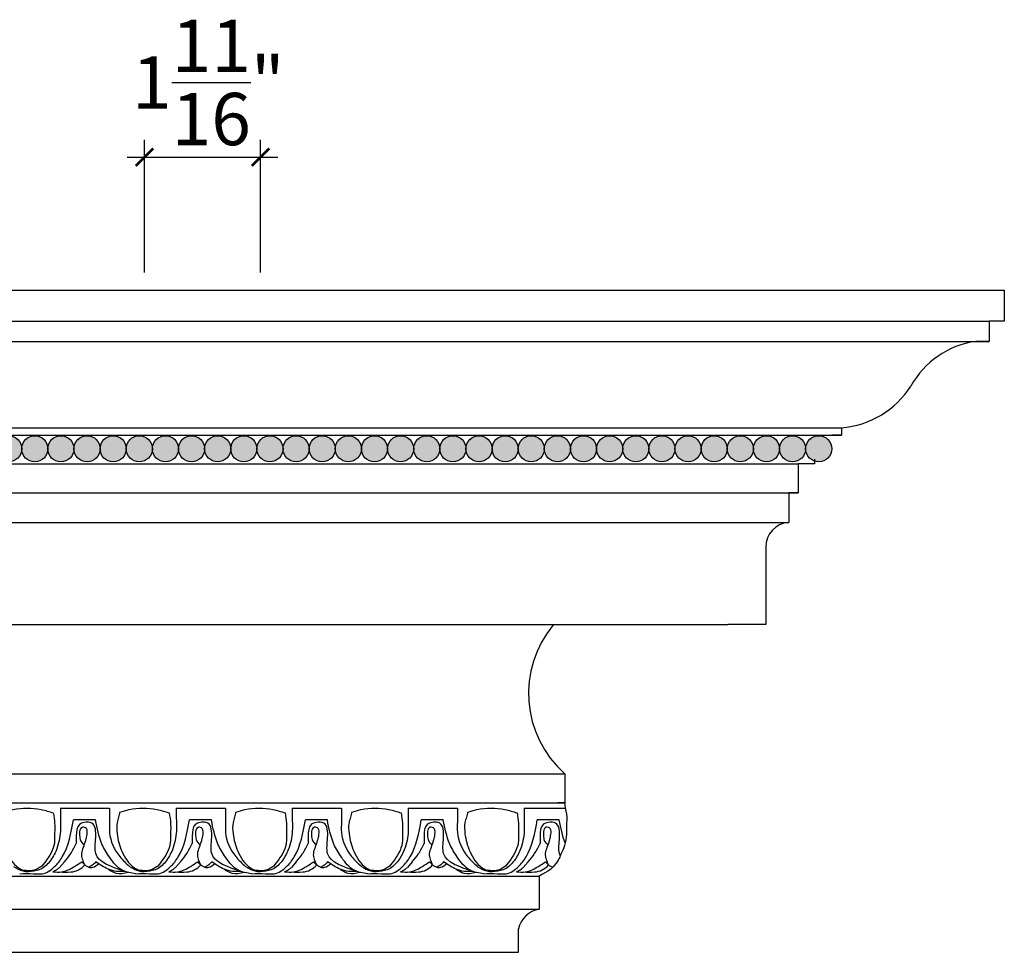
# Model space of a CAD drawing. Units: inches. Extents: x -128.6 to -99, y 184.4 to 235.2.
# Drawn here: x -114.6 to -100.5, y 221.8 to 235.2 of the extents above; entities that cross this region are included whole.
import ezdxf

# ---------------------------------------------------------------- set-up
doc = ezdxf.new("R2010")
doc.units = ezdxf.units.IN
doc.header["$MEASUREMENT"] = 0
doc.layers.add('OBJECT', color=7, linetype='Continuous')
doc.layers.add('Text', color=7, linetype='Continuous')
doc.styles.add('NOTES 6', font='arial.ttf', dxfattribs={"height": 0.75})
doc.dimstyles.new('DIM-6', dxfattribs={"dimtxt": 0.75, "dimasz": 0.25, "dimexe": 0.25, "dimexo": 0.25, "dimgap": 0.125, "dimtad": 0, "dimtih": 1, "dimtoh": 1, "dimdec": 4, "dimzin": 3, "dimdsep": 46, "dimlunit": 4, "dimtxsty": 'NOTES 6', "dimblk1": 'ARCHTICK', "dimblk2": 'ARCHTICK', "dimsah": 1, "dimcen": 0, "dimdle": 0.25, "dimclrd": 256, "dimclre": 256, "dimclrt": 256, "dimadec": 0, "dimazin": 0, "dimtfac": 1, "dimtdec": 4, "dimtix": 1, "dimtmove": 2, "dimatfit": 3, "dimldrblk": 'ARCHTICK', "dimfxl": 0, "dimfrac": 1, "dimtolj": 1, "dimtzin": 0, "dimlwd": -1, "dimlwe": -1, "dimarcsym": 0})

# ---------------------------------------------------------------- blocks, each defined once
blk = doc.blocks.new('_ArchTick')
at = {"color": 0, "linetype": 'ByBlock', "const_width": 0.15}
blk.add_lwpolyline([(-0.5, -0.5), (0.5, 0.5)], dxfattribs=at)
blk = doc.blocks.new('*D9')
at = {"layer": 'Defpoints', "color": 0, "linetype": 'ByBlock'}
for p in [(-111.185, 233.212), (-112.849, 231.306), (-111.185, 231.306)]:
    blk.add_point(p, dxfattribs=at)
at = {"layer": 'Text', "linetype": 'ByBlock'}
for p, q in [((-112.849, 231.556), (-112.849, 233.462)), ((-111.185, 231.556), (-111.185, 233.462))]:
    blk.add_line(p, q, dxfattribs=at)
at = {"layer": 'Text'}
blk.add_line((-113.099, 233.212), (-110.935, 233.212), dxfattribs=at)
at = {"layer": 'Text', "linetype": 'ByBlock', "xscale": 0.25, "yscale": 0.25, "zscale": 0.25, "rotation": 180}
blk.add_blockref('_ArchTick', (-112.849, 233.212), dxfattribs=at)
at = {"layer": 'Text', "linetype": 'ByBlock', "xscale": 0.25, "yscale": 0.25, "zscale": 0.25}
blk.add_blockref('_ArchTick', (-111.185, 233.212), dxfattribs=at)
at = {"layer": 'Text', "linetype": 'ByBlock', "insert": (-111.933, 234.284), "char_height": 0.75, "attachment_point": 5, "style": 'NOTES 6'}
blk.add_mtext('\\A1;{\\fArial Baltic|b0|i0|c186|p34;1\\S11/16;"}', dxfattribs=at)

msp = doc.modelspace()

# ---------------------------------------------------------------- hatches: boundary and pattern name
at = {"layer": 'OBJECT'}
for points in [[(-114.61237, 229.02897, 1), (-114.98737, 229.02897, 1)], [(-114.23737, 229.02897, 1), (-114.61237, 229.02897, 1)], [(-113.86237, 229.02897, 1), (-114.23737, 229.02897, 1)], [(-113.48737, 229.02897, 1), (-113.86237, 229.02897, 1)], [(-113.11237, 229.02897, 1), (-113.48737, 229.02897, 1)], [(-112.73737, 229.02897, 1), (-113.11237, 229.02897, 1)], [(-112.36237, 229.02897, 1), (-112.73737, 229.02897, 1)], [(-111.98737, 229.02897, 1), (-112.36237, 229.02897, 1)], [(-111.61237, 229.02897, 1), (-111.98737, 229.02897, 1)], [(-111.23737, 229.02897, 1), (-111.61237, 229.02897, 1)], [(-110.86237, 229.02897, 1), (-111.23737, 229.02897, 1)], [(-110.48737, 229.02897, 1), (-110.86237, 229.02897, 1)], [(-110.11237, 229.02897, 1), (-110.48737, 229.02897, 1)], [(-109.73737, 229.02897, 1), (-110.11237, 229.02897, 1)], [(-109.36237, 229.02897, 1), (-109.73737, 229.02897, 1)], [(-108.98737, 229.02897, 1), (-109.36237, 229.02897, 1)], [(-108.61237, 229.02897, 1), (-108.98737, 229.02897, 1)], [(-108.23737, 229.02897, 1), (-108.61237, 229.02897, 1)], [(-107.86237, 229.02897, 1), (-108.23737, 229.02897, 1)], [(-107.48737, 229.02897, 1), (-107.86237, 229.02897, 1)], [(-107.11237, 229.02897, 1), (-107.48737, 229.02897, 1)], [(-106.73737, 229.02897, 1), (-107.11237, 229.02897, 1)], [(-106.36237, 229.02897, 1), (-106.73737, 229.02897, 1)], [(-105.98737, 229.02897, 1), (-106.36237, 229.02897, 1)], [(-105.61237, 229.02897, 1), (-105.98737, 229.02897, 1)], [(-105.23737, 229.02897, 1), (-105.61237, 229.02897, 1)], [(-104.86237, 229.02897, 1), (-105.23737, 229.02897, 1)], [(-104.48737, 229.02897, 1), (-104.86237, 229.02897, 1)], [(-104.11237, 229.02897, 1), (-104.48737, 229.02897, 1)], [(-103.73737, 229.02897, 1), (-104.11237, 229.02897, 1)], [(-103.36237, 229.02897, 1), (-103.73737, 229.02897, 1)], [(-102.98737, 229.02897, 1), (-103.36237, 229.02897, 1)]]:
    msp.add_hatch(color=253, dxfattribs=at).paths.add_polyline_path(points)

# ---------------------------------------------------------------- linework, layer by layer
at = {"layer": 'OBJECT', "color": 0}
for p, q in [((-117.51146, 231.306), (-100.51147, 231.306)), ((-100.51147, 231.306), (-100.51147, 230.85836)), ((-117.51146, 230.85836), (-100.72909, 230.85836)), ((-100.51147, 230.85836), (-100.72909, 230.85836)), ((-100.72909, 230.85836), (-100.72909, 230.5694)), ((-117.72909, 230.5694), (-100.72909, 230.5694)), ((-100.72909, 230.5694), (-100.92214, 230.5694)), ((-119.84631, 229.33028), (-102.84631, 229.33028)), ((-102.84631, 229.33028), (-102.84631, 229.22542)), ((-119.84631, 229.22542), (-102.84631, 229.22542)), ((-102.84631, 229.22542), (-102.98831, 229.22542)), ((-103.23525, 228.81215), (-103.46985, 228.81215)), ((-103.46985, 228.81215), (-103.46985, 228.39889)), ((-103.23525, 228.88), (-103.23525, 228.81215)), ((-120.46985, 228.39889), (-103.46985, 228.39889)), ((-103.46985, 228.39889), (-103.60566, 228.39889)), ((-103.60566, 228.39889), (-103.60566, 227.97329)), ((-120.60566, 227.97329), (-103.60566, 227.97329)), ((-103.93485, 227.61772), (-103.93459, 226.50618)), ((-120.93459, 226.50618), (-104.47786, 226.50618)), ((-103.93459, 226.50618), (-104.47786, 226.50618)), ((-123.81905, 224.3683), (-106.81905, 224.3683)), ((-106.81905, 224.3683), (-106.81905, 223.95059)), ((-123.81905, 223.95059), (-106.81905, 223.95059)), ((-106.81905, 223.95059), (-106.91807, 223.95059)), ((-107.18762, 222.89833), (-107.18762, 222.42651)), ((-124.18762, 222.42651), (-107.18762, 222.42651)), ((-107.48444, 221.806), (-107.48444, 222.14406)), ((-124.48444, 221.806), (-107.48444, 221.806))]:
    msp.add_line(p, q, dxfattribs=at)
at = {"layer": 'OBJECT', "color": 0, "linetype": 'ByBlock'}
msp.add_line((-120.07857, 228.81278), (-103.46985, 228.81215), dxfattribs=at)
at = {"layer": 'OBJECT', "color": 7}
for centre in [(-114.79987, 229.02897), (-114.42487, 229.02897), (-114.04987, 229.02897), (-113.67487, 229.02897), (-113.29987, 229.02897), (-112.92487, 229.02897), (-112.54987, 229.02897), (-112.17487, 229.02897), (-111.79987, 229.02897), (-111.42487, 229.02897), (-111.04987, 229.02897), (-110.67487, 229.02897), (-110.29987, 229.02897), (-109.92487, 229.02897), (-109.54987, 229.02897), (-109.17487, 229.02897), (-108.79987, 229.02897), (-108.42487, 229.02897), (-108.04987, 229.02897), (-107.67487, 229.02897), (-107.29987, 229.02897), (-106.92487, 229.02897), (-106.54987, 229.02897), (-106.17487, 229.02897), (-105.79987, 229.02897), (-105.42487, 229.02897), (-105.04987, 229.02897), (-104.67487, 229.02897), (-104.29987, 229.02897), (-103.92487, 229.02897), (-103.54987, 229.02897), (-103.17487, 229.02897)]:
    msp.add_circle(centre, 0.1875, dxfattribs=at)
at = {"layer": 'OBJECT', "color": 0}
for centre, radius, start, end in [((-100.74317, 229.31344), 1.26865, 98.109712, 150.973502), ((-102.9486, 230.62427), 1.29803, 274.51947, 327.61314), ((-103.57842, 227.61789), 0.35644, 94.384438, 180.027096), ((-105.8027, 225.51903), 1.5353, 139.986453, 228.548277), ((-107.11763, 222.05577), 0.37729, 100.69071, 166.465938)]:
    msp.add_arc(centre, radius, start, end, dxfattribs=at)
at = {"layer": 'Text', "color": 0, "linetype": 'ByBlock'}
for p, q in [((-114.0575, 223.87516), (-113.35178, 223.87516)), ((-112.39348, 223.87516), (-111.68777, 223.87516)), ((-110.72946, 223.87516), (-110.02375, 223.87516)), ((-109.06544, 223.87516), (-108.35973, 223.87516)), ((-107.40142, 223.87516), (-106.81248, 223.87516)), ((-113.99976, 223.10274), (-114.06983, 223.0247)), ((-112.33574, 223.10274), (-112.40581, 223.0247)), ((-110.67172, 223.10274), (-110.74179, 223.0247)), ((-109.0077, 223.10274), (-109.07778, 223.0247)), ((-107.34368, 223.10274), (-107.41376, 223.0247)), ((-124.18762, 222.89833), (-107.18762, 222.89833))]:
    msp.add_line(p, q, dxfattribs=at)
for points in [[(-114.86715, 223.8181), (-114.88634, 223.74646), (-114.90726, 223.6684), (-114.90726, 223.50753), (-114.83983, 223.25588), (-114.65914, 223.01905), (-114.60194, 222.98603)], [(-114.86715, 223.8181), (-114.73658, 223.85309), (-114.334, 223.85309), (-114.15921, 223.80752)], [(-114.0575, 223.87516), (-114.05734, 223.68977), (-114.05734, 223.54357), (-114.11458, 223.2768), (-114.21373, 223.10506), (-114.35946, 222.99062), (-114.43659, 222.97324)], [(-113.35178, 223.87516), (-113.35178, 223.67433), (-113.35178, 223.52513), (-113.20575, 223.17875), (-113.06605, 223.03905)], [(-113.20313, 223.8181), (-113.22232, 223.74646), (-113.24324, 223.6684), (-113.24324, 223.50753), (-113.17581, 223.25588), (-112.99512, 223.01905), (-112.93792, 222.98603)], [(-113.20313, 223.8181), (-113.07257, 223.85309), (-112.66998, 223.85309), (-112.49519, 223.80752)], [(-112.39348, 223.87516), (-112.39332, 223.68977), (-112.39332, 223.54357), (-112.45056, 223.2768), (-112.54971, 223.10506), (-112.69544, 222.99062), (-112.77257, 222.97324)], [(-111.68777, 223.87516), (-111.68777, 223.67433), (-111.68777, 223.52513), (-111.54173, 223.17875), (-111.40203, 223.03905)], [(-111.53911, 223.8181), (-111.55831, 223.74646), (-111.57922, 223.6684), (-111.57922, 223.50753), (-111.51179, 223.25588), (-111.3311, 223.01905), (-111.2739, 222.98603)], [(-111.53911, 223.8181), (-111.40855, 223.85309), (-111.00596, 223.85309), (-110.83117, 223.80752)], [(-110.72946, 223.87516), (-110.7293, 223.68977), (-110.7293, 223.54357), (-110.78654, 223.2768), (-110.88569, 223.10506), (-111.03142, 222.99062), (-111.10855, 222.97324)], [(-110.02375, 223.87516), (-110.02375, 223.67433), (-110.02375, 223.52513), (-109.87771, 223.17875), (-109.73801, 223.03905)], [(-109.87509, 223.8181), (-109.89429, 223.74646), (-109.9152, 223.6684), (-109.9152, 223.50753), (-109.84777, 223.25588), (-109.66708, 223.01905), (-109.60988, 222.98603)], [(-109.87509, 223.8181), (-109.74453, 223.85309), (-109.34194, 223.85309), (-109.16715, 223.80752)], [(-109.06544, 223.87516), (-109.06528, 223.68977), (-109.06528, 223.54357), (-109.12252, 223.2768), (-109.22167, 223.10506), (-109.3674, 222.99062), (-109.44453, 222.97324)], [(-108.35973, 223.87516), (-108.35973, 223.67433), (-108.35973, 223.52513), (-108.2137, 223.17875), (-108.07399, 223.03905)], [(-108.21107, 223.8181), (-108.23027, 223.74646), (-108.25118, 223.6684), (-108.25118, 223.50753), (-108.18375, 223.25588), (-108.00306, 223.01905), (-107.94586, 222.98603)], [(-108.21107, 223.8181), (-108.08051, 223.85309), (-107.67792, 223.85309), (-107.50313, 223.80752)], [(-107.40142, 223.87516), (-107.40126, 223.68977), (-107.40126, 223.54357), (-107.4585, 223.2768), (-107.55765, 223.10506), (-107.70339, 222.99062), (-107.78052, 222.97324)], [(-114.64128, 222.93305), (-114.44255, 222.93305), (-114.31652, 222.93305), (-114.14075, 223.03453), (-114.03059, 223.1738), (-113.86961, 223.70477)], [(-114.15921, 223.80752), (-114.14022, 223.65643), (-114.14022, 223.44822), (-114.14022, 223.40925), (-114.25036, 223.13888), (-114.32454, 223.04158)], [(-113.55393, 223.70477), (-113.86961, 223.70477)], [(-113.12774, 222.96641), (-113.55024, 223.22415), (-113.55024, 223.45116), (-113.60616, 223.65984), (-113.71441, 223.6697), (-113.78518, 223.64018), (-113.82944, 223.475), (-113.83004, 223.36558)], [(-112.97726, 222.93305), (-113.16915, 222.98447), (-113.34875, 223.16406), (-113.46127, 223.35895), (-113.55393, 223.70477)], [(-112.97726, 222.93305), (-112.77853, 222.93305), (-112.6525, 222.93305), (-112.47673, 223.03453), (-112.36657, 223.1738), (-112.20559, 223.70477)], [(-112.49519, 223.80752), (-112.4762, 223.65643), (-112.4762, 223.44822), (-112.4762, 223.40925), (-112.58635, 223.13888), (-112.66052, 223.04158)], [(-111.88991, 223.70477), (-112.20559, 223.70477)], [(-111.46372, 222.96641), (-111.88623, 223.22415), (-111.88623, 223.45116), (-111.94214, 223.65984), (-112.05039, 223.6697), (-112.12116, 223.64018), (-112.16542, 223.475), (-112.16602, 223.36558)], [(-111.31324, 222.93305), (-111.50514, 222.98447), (-111.68473, 223.16406), (-111.79725, 223.35895), (-111.88991, 223.70477)], [(-111.31324, 222.93305), (-111.11451, 222.93305), (-110.98848, 222.93305), (-110.81271, 223.03453), (-110.70255, 223.1738), (-110.54157, 223.70477)], [(-110.83117, 223.80752), (-110.81218, 223.65643), (-110.81218, 223.44822), (-110.81218, 223.40925), (-110.92233, 223.13888), (-110.9965, 223.04158)], [(-110.22589, 223.70477), (-110.54157, 223.70477)], [(-109.7997, 222.96641), (-110.22221, 223.22415), (-110.22221, 223.45116), (-110.27813, 223.65984), (-110.38637, 223.6697), (-110.45714, 223.64018), (-110.5014, 223.475), (-110.502, 223.36558)], [(-109.64922, 222.93305), (-109.84112, 222.98447), (-110.02071, 223.16406), (-110.13323, 223.35895), (-110.22589, 223.70477)], [(-109.64922, 222.93305), (-109.45049, 222.93305), (-109.32446, 222.93305), (-109.14869, 223.03453), (-109.03853, 223.1738), (-108.87755, 223.70477)], [(-109.16715, 223.80752), (-109.14816, 223.65643), (-109.14816, 223.44822), (-109.14816, 223.40925), (-109.25831, 223.13888), (-109.33249, 223.04158)], [(-108.56187, 223.70477), (-108.87755, 223.70477)], [(-108.13569, 222.96641), (-108.55819, 223.22415), (-108.55819, 223.45116), (-108.61411, 223.65984), (-108.72235, 223.6697), (-108.79312, 223.64018), (-108.83738, 223.475), (-108.83798, 223.36558)], [(-107.9852, 222.93305), (-108.1771, 222.98447), (-108.35669, 223.16406), (-108.46921, 223.35895), (-108.56187, 223.70477)], [(-107.9852, 222.93305), (-107.78647, 222.93305), (-107.66045, 222.93305), (-107.48467, 223.03453), (-107.37451, 223.1738), (-107.21353, 223.70477)], [(-107.50313, 223.80752), (-107.48414, 223.65643), (-107.48414, 223.44822), (-107.48414, 223.40925), (-107.59429, 223.13888), (-107.66847, 223.04158)], [(-106.89785, 223.70477), (-107.21353, 223.70477)], [(-113.70703, 223.05941), (-113.75042, 223.2231), (-113.72565, 223.31553), (-113.69372, 223.4115), (-113.68226, 223.45477), (-113.67426, 223.49859), (-113.68484, 223.57988), (-113.74121, 223.60041), (-113.76966, 223.57618), (-113.78109, 223.49933), (-113.77333, 223.42382), (-113.71765, 223.34491)], [(-112.04301, 223.05941), (-112.0864, 223.2231), (-112.06163, 223.31553), (-112.0297, 223.4115), (-112.01824, 223.45477), (-112.01024, 223.49859), (-112.02082, 223.57988), (-112.0772, 223.60041), (-112.10564, 223.57618), (-112.11707, 223.49933), (-112.10931, 223.42382), (-112.05363, 223.34491)], [(-110.37899, 223.05941), (-110.42238, 223.2231), (-110.39761, 223.31553), (-110.36568, 223.4115), (-110.35422, 223.45477), (-110.34622, 223.49859), (-110.3568, 223.57988), (-110.41318, 223.60041), (-110.44162, 223.57618), (-110.45305, 223.49933), (-110.44529, 223.42382), (-110.38961, 223.34491)], [(-108.71497, 223.05941), (-108.75836, 223.2231), (-108.73359, 223.31553), (-108.70166, 223.4115), (-108.6902, 223.45477), (-108.6822, 223.49859), (-108.69278, 223.57988), (-108.74916, 223.60041), (-108.77761, 223.57618), (-108.78903, 223.49933), (-108.78127, 223.42382), (-108.72559, 223.34491)], [(-107.05096, 223.05941), (-107.09434, 223.2231), (-107.06958, 223.31553), (-107.03764, 223.4115), (-107.02618, 223.45477), (-107.01818, 223.49859), (-107.02876, 223.57988), (-107.08514, 223.60041), (-107.11359, 223.57618), (-107.12502, 223.49933), (-107.11726, 223.42382), (-107.06157, 223.34491)], [(-114.73007, 223.03905), (-114.59455, 222.97324), (-114.43659, 222.97324)], [(-114.32454, 223.04158), (-114.41886, 222.98819), (-114.49553, 222.9745), (-114.60194, 222.98603)], [(-114.16696, 222.96058), (-114.04117, 222.96058), (-113.85299, 223.03889), (-113.75042, 223.10576)], [(-114.06535, 222.95807), (-113.90829, 222.95807), (-113.79919, 222.9873), (-113.70703, 223.05941)], [(-113.65352, 223.02546), (-113.69278, 223.04812), (-113.75042, 223.10576)], [(-113.55024, 223.10237), (-113.59113, 223.06148), (-113.65352, 223.02546)], [(-113.65352, 223.02546), (-113.59222, 223.02546), (-113.50775, 223.07422)], [(-113.12774, 222.96641), (-113.25123, 222.96641), (-113.36977, 222.99817), (-113.55024, 223.10237)], [(-113.36812, 222.99749), (-113.25883, 222.94286), (-113.08488, 222.95344)], [(-113.06605, 223.03905), (-112.93054, 222.97324), (-112.77257, 222.97324)], [(-112.66052, 223.04158), (-112.75484, 222.98819), (-112.83152, 222.9745), (-112.93792, 222.98603)], [(-112.50294, 222.96058), (-112.37715, 222.96058), (-112.18897, 223.03889), (-112.0864, 223.10576)], [(-112.40133, 222.95807), (-112.24427, 222.95807), (-112.13517, 222.9873), (-112.04301, 223.05941)], [(-111.9895, 223.02546), (-112.02876, 223.04812), (-112.0864, 223.10576)], [(-111.88623, 223.10237), (-111.92711, 223.06148), (-111.9895, 223.02546)], [(-111.9895, 223.02546), (-111.9282, 223.02546), (-111.84374, 223.07422)], [(-111.46372, 222.96641), (-111.58721, 222.96641), (-111.70575, 222.99817), (-111.88623, 223.10237)], [(-111.7041, 222.99749), (-111.59481, 222.94286), (-111.42086, 222.95344)], [(-111.40203, 223.03905), (-111.26652, 222.97324), (-111.10855, 222.97324)], [(-110.9965, 223.04158), (-111.09082, 222.98819), (-111.1675, 222.9745), (-111.2739, 222.98603)], [(-110.83892, 222.96058), (-110.71313, 222.96058), (-110.52495, 223.03889), (-110.42238, 223.10576)], [(-110.73731, 222.95807), (-110.58025, 222.95807), (-110.47116, 222.9873), (-110.37899, 223.05941)], [(-110.32549, 223.02546), (-110.36474, 223.04812), (-110.42238, 223.10576)], [(-110.22221, 223.10237), (-110.2631, 223.06148), (-110.32549, 223.02546)], [(-110.32549, 223.02546), (-110.26418, 223.02546), (-110.17972, 223.07422)], [(-109.7997, 222.96641), (-109.92319, 222.96641), (-110.04173, 222.99817), (-110.22221, 223.10237)], [(-110.04009, 222.99749), (-109.93079, 222.94286), (-109.75684, 222.95344)], [(-109.73801, 223.03905), (-109.6025, 222.97324), (-109.44453, 222.97324)], [(-109.33249, 223.04158), (-109.42681, 222.98819), (-109.50348, 222.9745), (-109.60988, 222.98603)], [(-109.1749, 222.96058), (-109.04912, 222.96058), (-108.86093, 223.03889), (-108.75836, 223.10576)], [(-109.0733, 222.95807), (-108.91623, 222.95807), (-108.80714, 222.9873), (-108.71497, 223.05941)], [(-108.66147, 223.02546), (-108.70073, 223.04812), (-108.75836, 223.10576)], [(-108.55819, 223.10237), (-108.59908, 223.06148), (-108.66147, 223.02546)], [(-108.66147, 223.02546), (-108.60016, 223.02546), (-108.5157, 223.07422)], [(-108.13569, 222.96641), (-108.25917, 222.96641), (-108.37772, 222.99817), (-108.55819, 223.10237)], [(-108.37607, 222.99749), (-108.26677, 222.94286), (-108.09282, 222.95344)], [(-108.07399, 223.03905), (-107.93848, 222.97324), (-107.78052, 222.97324)], [(-107.66847, 223.04158), (-107.76279, 222.98819), (-107.83946, 222.9745), (-107.94586, 222.98603)], [(-107.51089, 222.96058), (-107.3851, 222.96058), (-107.19691, 223.03889), (-107.09434, 223.10576)], [(-107.40928, 222.95807), (-107.25221, 222.95807), (-107.14312, 222.9873), (-107.05096, 223.05941)], [(-106.99745, 223.02546), (-107.03671, 223.04812), (-107.09434, 223.10576)]]:
    msp.add_spline(points, degree=3, dxfattribs=at)
for points, knots in [([(-106.81905, 223.95059), (-106.81946, 223.88719), (-106.78573, 223.80266), (-106.79666, 223.63871), (-106.78806, 223.39002), (-106.87352, 223.21752), (-106.90614, 223.13186), (-106.98381, 223.02733), (-107.03729, 222.98166), (-107.18762, 222.89833)], [0.00140367, 0.00140367, 0.00140367, 0.00140367, 0.11000887, 0.33099669, 0.65649511, 0.79980792, 0.91031787, 1.01532593, 1.12236445, 1.12236445, 1.12236445, 1.12236445]), ([(-106.88197, 223.19348), (-106.88694, 223.20327), (-106.91475, 223.27269), (-106.88567, 223.43697), (-106.89586, 223.67454), (-107.04918, 223.67725), (-107.16809, 223.63621), (-107.17412, 223.4913), (-107.17401, 223.40087), (-107.17397, 223.36558)], [0.455767645, 0.455767645, 0.455767645, 0.455767645, 0.494913668, 0.721921373, 0.937972569, 1.046666127, 1.123346198, 1.294347196, 1.403772999, 1.403772999, 1.403772999, 1.403772999]), ([(-113.99976, 223.10274), (-113.96724, 223.14101), (-113.90107, 223.22194), (-113.85445, 223.31622), (-113.83004, 223.36558)], [0.221238281, 0.221238281, 0.221238281, 0.221238281, 0.370884929, 0.53528542, 0.53528542, 0.53528542, 0.53528542]), ([(-112.33574, 223.10274), (-112.30322, 223.14101), (-112.23706, 223.22194), (-112.19043, 223.31622), (-112.16602, 223.36558)], [0.221238281, 0.221238281, 0.221238281, 0.221238281, 0.370884929, 0.53528542, 0.53528542, 0.53528542, 0.53528542]), ([(-110.67172, 223.10274), (-110.6392, 223.14101), (-110.57304, 223.22194), (-110.52641, 223.31622), (-110.502, 223.36558)], [0.221238281, 0.221238281, 0.221238281, 0.221238281, 0.370884929, 0.53528542, 0.53528542, 0.53528542, 0.53528542]), ([(-109.0077, 223.10274), (-108.97518, 223.14101), (-108.90902, 223.22194), (-108.86239, 223.31622), (-108.83798, 223.36558)], [0.221238281, 0.221238281, 0.221238281, 0.221238281, 0.370884929, 0.53528542, 0.53528542, 0.53528542, 0.53528542]), ([(-107.34368, 223.10274), (-107.31117, 223.14101), (-107.245, 223.22194), (-107.19837, 223.31622), (-107.17397, 223.36558)], [0.221238281, 0.221238281, 0.221238281, 0.221238281, 0.370884929, 0.53528542, 0.53528542, 0.53528542, 0.53528542]), ([(-114.16696, 222.96058), (-114.14381, 222.9724), (-114.10878, 222.99026), (-114.07937, 223.01557), (-114.06983, 223.0247)], [0, 0, 0, 0, 0.077376505, 0.117044402, 0.117044402, 0.117044402, 0.117044402]), ([(-112.50294, 222.96058), (-112.47979, 222.9724), (-112.44476, 222.99026), (-112.41535, 223.01557), (-112.40581, 223.0247)], [0, 0, 0, 0, 0.077376505, 0.117044402, 0.117044402, 0.117044402, 0.117044402]), ([(-110.83892, 222.96058), (-110.81577, 222.9724), (-110.78074, 222.99026), (-110.75133, 223.01557), (-110.74179, 223.0247)], [0, 0, 0, 0, 0.077376505, 0.117044402, 0.117044402, 0.117044402, 0.117044402]), ([(-109.1749, 222.96058), (-109.15175, 222.9724), (-109.11672, 222.99026), (-109.08731, 223.01557), (-109.07778, 223.0247)], [0, 0, 0, 0, 0.077376505, 0.117044402, 0.117044402, 0.117044402, 0.117044402]), ([(-107.51089, 222.96058), (-107.48773, 222.9724), (-107.45271, 222.99026), (-107.4233, 223.01557), (-107.41376, 223.0247)], [0, 0, 0, 0, 0.077376505, 0.117044402, 0.117044402, 0.117044402, 0.117044402])]:
    msp.add_open_spline(points, degree=3, knots=knots, dxfattribs=at)
for points in [[(-106.81208, 223.37535), (-106.85434, 223.47912), (-106.8761, 223.59194), (-106.89785, 223.70477)], [(-106.98654, 223.03079), (-106.99017, 223.029), (-106.99381, 223.02723), (-106.99745, 223.02546)], [(-106.99745, 223.02546), (-106.99566, 223.02529), (-106.99387, 223.02512), (-106.99209, 223.02496)]]:
    msp.add_open_spline(points, degree=3, dxfattribs=at)

# ---------------------------------------------------------------- dimensions: what is measured, and where the dimension line sits
dim = msp.add_linear_dim(base=(-111.18455, 233.21213), p1=(-112.84857, 231.306), p2=(-111.18455, 231.306), dimstyle='DIM-6', dxfattribs=at)
dim.commit()
dim.dimension.update_dxf_attribs({"geometry": '*D9', "text_midpoint": (-111.93278, 234.28427), "dimtype": 160})

doc.saveas('drawing.dxf')
